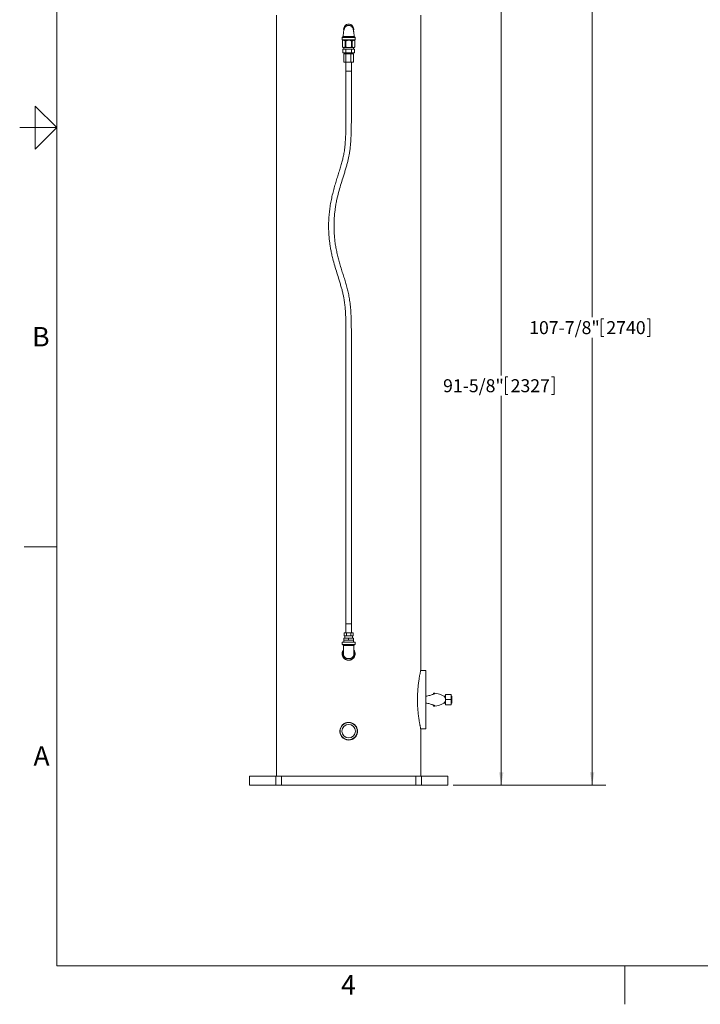
# Model space of a CAD drawing. Units: inches. Extents: x 0.1 to 22.1, y 0.1 to 17.1.
# Drawn here: x 0.1 to 6.4, y 0.1 to 9.2 of the extents above; entities that cross this region are included whole.
import ezdxf

# ---------------------------------------------------------------- set-up
doc = ezdxf.new("R2010")
doc.units = ezdxf.units.IN
doc.header["$MEASUREMENT"] = 0
doc.layers.add('7', color=7, linetype='Continuous', lineweight=15)
doc.styles.add('SLDTEXTSTYLE0', font='TXT', dxfattribs={"width": 0.75})
doc.styles.add('SLDTEXTSTYLE2', font='TXT', dxfattribs={"width": 0.8625})
doc.dimstyles.new('SLDDIMSTYLE0', dxfattribs={"dimtxt": 0.12, "dimasz": 0.12, "dimexe": 0, "dimexo": 0.0625, "dimgap": 0.03, "dimtad": 0, "dimtih": 1, "dimtoh": 1, "dimlfac": 12, "dimrnd": 1e-09, "dimzin": 12, "dimdsep": 46, "dimlunit": 5, "dimtxsty": 'SLDTEXTSTYLE0', "dimsah": 1, "dimcen": 0.09, "dimadec": 0, "dimazin": 0, "dimtfac": 1, "dimtofl": 0, "dimtmove": 0, "dimatfit": 3, "dimfxl": 0, "dimfrac": 2, "dimtolj": 1, "dimtzin": 12, "dimarcsym": 0})

# ---------------------------------------------------------------- blocks, each defined once
blk = doc.blocks.new('*D13')
at = {"layer": '7'}
for p, q in [((4.2748, 9.7836), (4.6821, 9.7836)), ((4.5571, 9.7836), (4.5571, 5.9408)), ((4.5947, 5.9266), (4.5947, 5.7646)), ((4.5947, 5.9266), (4.6191, 5.9266)), ((5.0467, 5.9266), (5.0224, 5.9266)), ((5.0467, 5.9266), (5.0467, 5.7646)), ((4.5571, 2.1503), (4.5571, 5.7503)), ((4.5947, 5.7646), (4.6191, 5.7646)), ((5.0467, 5.7646), (5.0224, 5.7646)), ((4.1128, 2.1503), (4.6821, 2.1503))]:
    blk.add_line(p, q, dxfattribs=at)
for points in [[(4.5571, 9.7836), (4.5371, 9.6636), (4.5771, 9.6636)], [(4.5571, 2.1503), (4.5771, 2.2703), (4.5371, 2.2703)]]:
    blk.add_solid(points, dxfattribs=at)
at = {"layer": '7', "char_height": 0.12, "attachment_point": 1, "style": 'SLDTEXTSTYLE0'}
for s, insert in [('91-5/8"', (4.0188, 5.905)), ('2327', (4.6434, 5.905))]:
    blk.add_mtext(s, dxfattribs=dict(at, insert=insert))
blk = doc.blocks.new('*D14')
at = {"layer": '7'}
for p, q in [((3.5503, 11.1399), (5.5226, 11.1399)), ((5.3976, 11.1399), (5.3976, 6.4777)), ((5.4796, 6.4634), (5.4796, 6.3015)), ((5.4796, 6.4634), (5.5039, 6.4634)), ((5.9316, 6.4634), (5.9072, 6.4634)), ((5.9316, 6.4634), (5.9316, 6.3015)), ((5.3976, 2.1503), (5.3976, 6.2872)), ((5.4796, 6.3015), (5.5039, 6.3015)), ((5.9316, 6.3015), (5.9072, 6.3015)), ((4.1128, 2.1503), (5.5226, 2.1503))]:
    blk.add_line(p, q, dxfattribs=at)
for points in [[(5.3976, 11.1399), (5.3776, 11.0199), (5.4176, 11.0199)], [(5.3976, 2.1503), (5.4176, 2.2703), (5.3776, 2.2703)]]:
    blk.add_solid(points, dxfattribs=at)
at = {"layer": '7', "char_height": 0.12, "attachment_point": 1, "style": 'SLDTEXTSTYLE0'}
for s, insert in [('107-7/8"', (4.8149, 6.4419)), ('2740', (5.5283, 6.4419))]:
    blk.add_mtext(s, dxfattribs=dict(at, insert=insert))

msp = doc.modelspace()

# ---------------------------------------------------------------- linework, layer by layer
at = {"color": 7, "linetype": 'Continuous', "lineweight": 15}
for p, q in [((2.47943, 9.27009), (2.47943, 2.23363)), ((3.81276, 3.21528), (3.81276, 9.27009)), ((3.09401, 9.07426), (3.08568, 9.06592)), ((3.08568, 9.06592), (3.08568, 9.04301)), ((3.20651, 9.06592), (3.08568, 9.06592)), ((3.20651, 9.04301), (3.08568, 9.04301)), ((3.0942, 9.03947), (3.08793, 9.03319)), ((3.08793, 9.03319), (3.08793, 8.97741)), ((3.08793, 9.03319), (3.08801, 9.03319)), ((3.08801, 9.03319), (3.08801, 8.97741)), ((3.10116, 9.03947), (3.0942, 9.03947)), ((3.14487, 9.03947), (3.10116, 9.03947)), ((3.10234, 9.04301), (3.10234, 9.03947)), ((3.11431, 9.03319), (3.11978, 9.03319)), ((3.11431, 9.03319), (3.11431, 8.97741)), ((3.11978, 9.03319), (3.11978, 8.97741)), ((3.14731, 9.03947), (3.14487, 9.03947)), ((3.19102, 9.03947), (3.14731, 9.03947)), ((3.17241, 9.03319), (3.17241, 8.97741)), ((3.17241, 9.03319), (3.17788, 9.03319)), ((3.17788, 9.03319), (3.17788, 8.97741)), ((3.18984, 9.03947), (3.18984, 9.04301)), ((3.19798, 9.03947), (3.19102, 9.03947)), ((3.20426, 9.03319), (3.19798, 9.03947)), ((3.20651, 9.06592), (3.19818, 9.07426)), ((3.20417, 9.03319), (3.20417, 8.97741)), ((3.20417, 9.03319), (3.20426, 9.03319)), ((3.20426, 8.97741), (3.20426, 9.03319)), ((3.20651, 9.04301), (3.20651, 9.06592)), ((3.08793, 8.97741), (3.0942, 8.97113)), ((3.08793, 8.97741), (3.08801, 8.97741)), ((3.09197, 8.95551), (3.09197, 8.92426)), ((3.09197, 8.95551), (3.11935, 8.95551)), ((3.09197, 8.92426), (3.11935, 8.92426)), ((3.10116, 8.97113), (3.0942, 8.97113)), ((3.14487, 8.97113), (3.10116, 8.97113)), ((3.10234, 8.97113), (3.10234, 8.95551)), ((3.10963, 8.92426), (3.10963, 8.91384)), ((3.11431, 8.97741), (3.11978, 8.97741)), ((3.11935, 8.95551), (3.11935, 8.92426)), ((3.11935, 8.95551), (3.17347, 8.95551)), ((3.11935, 8.92426), (3.17347, 8.92426)), ((3.14731, 8.97113), (3.14487, 8.97113)), ((3.19102, 8.97113), (3.14731, 8.97113)), ((3.17241, 8.97741), (3.17788, 8.97741)), ((3.17347, 8.95551), (3.17347, 8.92426)), ((3.17347, 8.95551), (3.20022, 8.95551)), ((3.17347, 8.92426), (3.20022, 8.92426)), ((3.18255, 8.91384), (3.18255, 8.92426)), ((3.18984, 8.95551), (3.18984, 8.97113)), ((3.19798, 8.97113), (3.19102, 8.97113)), ((3.19798, 8.97113), (3.20426, 8.97741)), ((3.20022, 8.95551), (3.20022, 8.92426)), ((3.20417, 8.97741), (3.20426, 8.97741)), ((3.10009, 8.91384), (3.10009, 8.83572)), ((3.10009, 8.91384), (3.11947, 8.91384)), ((3.10009, 8.83572), (3.11947, 8.83572)), ((3.11943, 8.83572), (3.11943, 8.75238)), ((3.11947, 8.91384), (3.11947, 8.83572)), ((3.11947, 8.91384), (3.16547, 8.91384)), ((3.11947, 8.83572), (3.16547, 8.83572)), ((3.16547, 8.91384), (3.16547, 8.83572)), ((3.16547, 8.91384), (3.19209, 8.91384)), ((3.16547, 8.83572), (3.19209, 8.83572)), ((3.17276, 8.75238), (3.17276, 8.83572)), ((3.19209, 8.91384), (3.19209, 8.83572)), ((3.11943, 8.75238), (3.16788, 8.75238)), ((3.12109, 8.75238), (3.12109, 8.34712)), ((3.16788, 8.75238), (3.17276, 8.75238)), ((3.17109, 8.34712), (3.17109, 8.75238)), ((3.12109, 6.24197), (3.12109, 3.64176)), ((3.17109, 3.64176), (3.17109, 6.24197)), ((3.10568, 3.55843), (3.10568, 3.53238)), ((3.10568, 3.55843), (3.12589, 3.55843)), ((3.11943, 3.64176), (3.11943, 3.55843)), ((3.11943, 3.64176), (3.14609, 3.64176)), ((3.12589, 3.55843), (3.12589, 3.53238)), ((3.12589, 3.55843), (3.1663, 3.55843)), ((3.14609, 3.64176), (3.17276, 3.64176)), ((3.1663, 3.55843), (3.1663, 3.53238)), ((3.1663, 3.55843), (3.18651, 3.55843)), ((3.17276, 3.55843), (3.17276, 3.64176)), ((3.18651, 3.55843), (3.18651, 3.53238)), ((3.08526, 3.47509), (3.08526, 3.45259)), ((3.08526, 3.47509), (3.20693, 3.47509)), ((3.10182, 3.51155), (3.10182, 3.49072)), ((3.10182, 3.51155), (3.14609, 3.51155)), ((3.10182, 3.49072), (3.14609, 3.49072)), ((3.10234, 3.49072), (3.10234, 3.47509)), ((3.10568, 3.53238), (3.11578, 3.53238)), ((3.11109, 3.53238), (3.11109, 3.51155)), ((3.11578, 3.53238), (3.12589, 3.53238)), ((3.12589, 3.53238), (3.14609, 3.53238)), ((3.14609, 3.53238), (3.1663, 3.53238)), ((3.14609, 3.51155), (3.14609, 3.49072)), ((3.14609, 3.51155), (3.19036, 3.51155)), ((3.14609, 3.49072), (3.19036, 3.49072)), ((3.1663, 3.53238), (3.1764, 3.53238)), ((3.1764, 3.53238), (3.18651, 3.53238)), ((3.18109, 3.51155), (3.18109, 3.53238)), ((3.18984, 3.47509), (3.18984, 3.49072)), ((3.19036, 3.51155), (3.19036, 3.49072)), ((3.20693, 3.45259), (3.20693, 3.47509)), ((3.08526, 3.45259), (3.20693, 3.45259)), ((3.13893, 3.44134), (3.15326, 3.44134)), ((3.11634, 3.31697), (3.11213, 3.31697)), ((3.13893, 3.32217), (3.15326, 3.32217)), ((3.1801, 3.31697), (3.17585, 3.31697)), ((3.85963, 3.2128), (3.81221, 3.2128)), ((3.85963, 3.2128), (3.85963, 2.67113)), ((3.86748, 2.97322), (3.85963, 2.97322)), ((3.93118, 3.00314), (3.93118, 2.99247)), ((4.04213, 2.97322), (4.02744, 2.97322)), ((4.09422, 2.98884), (4.04213, 2.98884)), ((4.04213, 2.98884), (4.04213, 2.94197)), ((4.09422, 2.94197), (4.04213, 2.94197)), ((4.04213, 2.94197), (4.04213, 2.89509)), ((4.09422, 2.98884), (4.09422, 2.94197)), ((4.10088, 2.97322), (4.09422, 2.97322)), ((4.09422, 2.94197), (4.09422, 2.89509)), ((4.10088, 2.97322), (4.10088, 2.94197)), ((4.10088, 2.94197), (4.10088, 2.91072)), ((3.85963, 2.91072), (3.86748, 2.91072)), ((3.93118, 2.89149), (3.93118, 2.88079)), ((4.02742, 2.91072), (4.04213, 2.91072)), ((4.09422, 2.89509), (4.04213, 2.89509)), ((4.09422, 2.91072), (4.10088, 2.91072)), ((3.81221, 2.67113), (3.85963, 2.67113)), ((3.81276, 2.23363), (3.81276, 2.66863)), ((2.22943, 2.23363), (2.22943, 2.1503)), ((2.22943, 2.23363), (2.47264, 2.23363)), ((2.47264, 2.23363), (2.47264, 2.1503)), ((2.5242, 2.23363), (2.47264, 2.23363)), ((2.5242, 2.1503), (2.5242, 2.23363)), ((2.5242, 2.23363), (3.76798, 2.23363)), ((3.76798, 2.23363), (3.76798, 2.1503)), ((3.81954, 2.23363), (3.76798, 2.23363)), ((3.81954, 2.1503), (3.81954, 2.23363)), ((3.81954, 2.23363), (4.06276, 2.23363)), ((4.06276, 2.1503), (4.06276, 2.23363)), ((2.22943, 2.1503), (2.47264, 2.1503)), ((2.5242, 2.1503), (2.47264, 2.1503)), ((2.5242, 2.1503), (3.76798, 2.1503)), ((3.81954, 2.1503), (3.76798, 2.1503)), ((3.81954, 2.1503), (4.06276, 2.1503))]:
    msp.add_line(p, q, dxfattribs=at)
at = {"color": 7, "linetype": 'Continuous', "lineweight": 15, "flags": 128}
msp.add_lwpolyline([(3.19118, 9.12914), (3.19239, 9.13463), (3.19297, 9.14197)], dxfattribs=at)
at = {"color": 7, "linetype": 'Continuous', "lineweight": 15}
for radius in [0.07917, 0.0625]:
    msp.add_circle((3.14609, 2.6503), radius, dxfattribs=at)
for centre, radius, start, end in [((3.14609, 9.14197), 0.04688, 0, 196.300226), ((3.14609, 3.36593), 0.05729, 149.048841, 0), ((3.14609, 3.36593), 0.05729, 0, 31.257439), ((3.14609, 3.36593), 0.04398, 264.148346, 275.851654)]:
    msp.add_arc(centre, radius, start, end, dxfattribs=at)
for start_param, end_param in [(0.5365079, 1.363737), (4.9191925, 5.7498931)]:
    msp.add_ellipse((3.9013, 2.94197), major_axis=(0.14583, 0), ratio=0.4285714, start_param=start_param, end_param=end_param, dxfattribs=at)
for points, knots in [([(3.19817, 9.07426), (3.19778, 9.07761), (3.19704, 9.08406), (3.19594, 9.09339), (3.19489, 9.10185), (3.19364, 9.1114), (3.19225, 9.12118), (3.19062, 9.13095), (3.18905, 9.1388), (3.1871, 9.14614), (3.18484, 9.15218), (3.18209, 9.1574), (3.17885, 9.16194), (3.17464, 9.1663), (3.16945, 9.17024), (3.16321, 9.17359), (3.15618, 9.17597), (3.14897, 9.17707), (3.14197, 9.17695), (3.13509, 9.17571), (3.12825, 9.17328), (3.12181, 9.16972), (3.1164, 9.16528), (3.11225, 9.16053), (3.10917, 9.15572), (3.10687, 9.15089), (3.10485, 9.14528), (3.10302, 9.13831), (3.1014, 9.13009), (3.10014, 9.12235), (3.09925, 9.11634), (3.09858, 9.11161), (3.09776, 9.1055), (3.09671, 9.09719), (3.09542, 9.08644), (3.09451, 9.07857), (3.09401, 9.07426)], [0, 0, 0, 0, 0.0363667, 0.0699861, 0.1005881, 0.1285179, 0.1770577, 0.2164983, 0.2576021, 0.2935231, 0.3259215, 0.3481919, 0.3693761, 0.3907798, 0.4138179, 0.4391073, 0.4666331, 0.4930568, 0.5171519, 0.5414329, 0.5678275, 0.5955823, 0.6209989, 0.6441168, 0.6656122, 0.6865031, 0.7095926, 0.7455624, 0.7881387, 0.8277007, 0.8445188, 0.8610955, 0.8841961, 0.9147178, 0.9531976, 1, 1, 1, 1]), ([(3.08801, 9.03319), (3.08987, 9.03471), (3.09364, 9.03779), (3.09817, 9.03936), (3.1007, 9.03945), (3.10116, 9.03947)], [0, 0, 0, 0, 0.441826, 0.8976119, 1, 1, 1, 1]), ([(3.09401, 9.07426), (3.09401, 9.07426), (3.09359, 9.07426), (3.09488, 9.07426), (3.09761, 9.07426), (3.10252, 9.07426), (3.10902, 9.07426), (3.11697, 9.07426), (3.12603, 9.07426), (3.13587, 9.07426), (3.14609, 9.07426), (3.15632, 9.07426), (3.16615, 9.07426), (3.17522, 9.07426), (3.18316, 9.07426), (3.18968, 9.07426), (3.1945, 9.07426), (3.19759, 9.07426), (3.19798, 9.07426), (3.19818, 9.07426)], [0, 0, 0, 0, 0.0000012, 0.0625012, 0.125001, 0.1875013, 0.2500014, 0.3125015, 0.3750014, 0.4375014, 0.5000014, 0.5625014, 0.6250014, 0.6875014, 0.7500012, 0.8125016, 0.8750016, 0.9375013, 1, 1, 1, 1]), ([(3.10116, 9.03947), (3.10278, 9.03928), (3.10607, 9.03892), (3.11047, 9.03643), (3.11316, 9.03416), (3.11431, 9.03319)], [0, 0, 0, 0, 0.3565816, 0.7241799, 1, 1, 1, 1]), ([(3.11978, 9.03319), (3.12235, 9.03427), (3.12761, 9.03648), (3.13602, 9.0388), (3.1419, 9.03924), (3.14487, 9.03947)], [0, 0, 0, 0, 0.3214381, 0.6570592, 1, 1, 1, 1]), ([(3.14731, 9.03947), (3.14799, 9.03944), (3.15229, 9.03929), (3.16028, 9.0379), (3.16784, 9.03522), (3.17183, 9.03344), (3.17241, 9.03319)], [0, 0, 0, 0, 0.0780477, 0.4960011, 0.9277297, 1, 1, 1, 1]), ([(3.17788, 9.03319), (3.17973, 9.03471), (3.18351, 9.03779), (3.18803, 9.03936), (3.19056, 9.03945), (3.19102, 9.03947)], [0, 0, 0, 0, 0.4418245, 0.8976147, 1, 1, 1, 1]), ([(3.19102, 9.03947), (3.19264, 9.03928), (3.19593, 9.03892), (3.20033, 9.03643), (3.20302, 9.03416), (3.20417, 9.03319)], [0, 0, 0, 0, 0.3565805, 0.7241807, 1, 1, 1, 1]), ([(3.08801, 8.97741), (3.08987, 8.97589), (3.09364, 8.97281), (3.09817, 8.97124), (3.1007, 8.97115), (3.10116, 8.97113)], [0, 0, 0, 0, 0.4418269, 0.8976113, 1, 1, 1, 1]), ([(3.10116, 8.97113), (3.10278, 8.97132), (3.10607, 8.97168), (3.11047, 8.97417), (3.11316, 8.97644), (3.11431, 8.97741)], [0, 0, 0, 0, 0.3565844, 0.7241842, 1, 1, 1, 1]), ([(3.11978, 8.97741), (3.12235, 8.97633), (3.12761, 8.97412), (3.13602, 8.9718), (3.1419, 8.97136), (3.14487, 8.97113)], [0, 0, 0, 0, 0.3214389, 0.6570568, 1, 1, 1, 1]), ([(3.14731, 8.97113), (3.14799, 8.97116), (3.15229, 8.97131), (3.16028, 8.9727), (3.16784, 8.97538), (3.17183, 8.97716), (3.17241, 8.97741)], [0, 0, 0, 0, 0.0780488, 0.4960044, 0.9277354, 1, 1, 1, 1]), ([(3.17788, 8.97741), (3.17973, 8.97589), (3.18351, 8.97281), (3.18803, 8.97124), (3.19056, 8.97115), (3.19102, 8.97113)], [0, 0, 0, 0, 0.4418253, 0.8976141, 1, 1, 1, 1]), ([(3.19102, 8.97113), (3.19264, 8.97132), (3.19593, 8.97168), (3.20033, 8.97417), (3.20302, 8.97644), (3.20417, 8.97741)], [0, 0, 0, 0, 0.3565833, 0.724185, 1, 1, 1, 1]), ([(3.12109, 8.34712), (3.12108, 8.33465), (3.12106, 8.31076), (3.12084, 8.27642), (3.12049, 8.24498), (3.11999, 8.21614), (3.11933, 8.18966), (3.11848, 8.16402), (3.11741, 8.1392), (3.11607, 8.11517), (3.11453, 8.09315), (3.11251, 8.06935), (3.10983, 8.04412), (3.10628, 8.01769), (3.10235, 7.99366), (3.09812, 7.97152), (3.09364, 7.95089), (3.089, 7.9315), (3.08371, 7.91106), (3.07777, 7.88963), (3.071, 7.8666), (3.06391, 7.84333), (3.05417, 7.81216), (3.04161, 7.77249), (3.02654, 7.72396), (3.01167, 7.67332), (2.99777, 7.62103), (2.9858, 7.56775), (2.97599, 7.51401), (2.96851, 7.46029), (2.96339, 7.4066), (2.96071, 7.35357), (2.9604, 7.30226), (2.96212, 7.25593), (2.9652, 7.21467), (2.96921, 7.17733), (2.9744, 7.13998), (2.98106, 7.10121), (2.9894, 7.06067), (3.00142, 7.01093), (3.01759, 6.95295), (3.03769, 6.88729), (3.05532, 6.83137), (3.06944, 6.78509), (3.07994, 6.74877), (3.08929, 6.71295), (3.09716, 6.67803), (3.10341, 6.64474), (3.10741, 6.61837), (3.10994, 6.59858), (3.1116, 6.58397), (3.11319, 6.56815), (3.11476, 6.54989), (3.11627, 6.5285), (3.11748, 6.50689), (3.11842, 6.48542), (3.11916, 6.46452), (3.11977, 6.44138), (3.12027, 6.41574), (3.12061, 6.38962), (3.12083, 6.36313), (3.12097, 6.33642), (3.12106, 6.30731), (3.12109, 6.27557), (3.12109, 6.25349), (3.12109, 6.24197)], [0, 0, 0, 0, 0.0174716, 0.033455, 0.0480919, 0.0615139, 0.0738429, 0.0851909, 0.0974458, 0.1086352, 0.1188972, 0.1283583, 0.1420772, 0.1544254, 0.1657115, 0.1761735, 0.1859863, 0.19527, 0.2040981, 0.2155529, 0.2264098, 0.2377228, 0.2496182, 0.2721416, 0.2959988, 0.3207842, 0.3460587, 0.3717621, 0.3972433, 0.422541, 0.4476969, 0.4727534, 0.4968742, 0.5195397, 0.5376652, 0.554803, 0.5721276, 0.5904782, 0.6098841, 0.6300727, 0.6621317, 0.6941728, 0.7262425, 0.7442418, 0.7619335, 0.7791858, 0.7960875, 0.8120582, 0.8266104, 0.8334362, 0.8399965, 0.8471985, 0.8557107, 0.86566, 0.8772266, 0.8860258, 0.8957528, 0.9065151, 0.9184392, 0.9316728, 0.9431002, 0.9555356, 0.9690842, 0.9838627, 1, 1, 1, 1]), ([(3.17109, 6.24197), (3.17109, 6.25527), (3.17109, 6.28078), (3.17105, 6.31754), (3.17094, 6.35137), (3.17073, 6.38258), (3.17036, 6.41407), (3.16977, 6.44571), (3.16883, 6.47738), (3.16747, 6.50975), (3.16549, 6.54265), (3.16269, 6.57595), (3.15936, 6.60625), (3.15556, 6.63401), (3.15138, 6.6596), (3.14668, 6.68452), (3.1415, 6.70872), (3.13577, 6.7328), (3.12965, 6.75635), (3.12108, 6.78708), (3.10951, 6.8257), (3.09487, 6.87253), (3.07959, 6.92124), (3.06493, 6.96957), (3.05158, 7.01697), (3.04002, 7.0629), (3.03031, 7.10898), (3.02252, 7.15513), (3.01666, 7.20134), (3.01276, 7.24697), (3.01077, 7.29116), (3.01049, 7.33272), (3.01161, 7.37157), (3.0139, 7.4087), (3.01738, 7.44598), (3.02227, 7.48481), (3.02873, 7.52529), (3.03836, 7.57491), (3.05226, 7.63299), (3.07112, 7.69901), (3.08866, 7.7554), (3.1034, 7.80203), (3.11477, 7.83845), (3.12541, 7.87405), (3.13478, 7.90818), (3.14259, 7.9402), (3.14785, 7.96528), (3.15134, 7.98412), (3.15376, 7.99835), (3.15617, 8.01405), (3.15865, 8.03231), (3.16114, 8.05363), (3.16321, 8.07514), (3.16491, 8.09655), (3.1663, 8.11745), (3.16755, 8.14071), (3.16864, 8.16665), (3.16947, 8.19324), (3.17009, 8.22041), (3.17055, 8.24802), (3.17087, 8.27834), (3.17106, 8.31167), (3.17108, 8.33493), (3.17109, 8.34712)], [0, 0, 0, 0, 0.0186254, 0.0357325, 0.0514779, 0.0660045, 0.079443, 0.0955914, 0.110313, 0.1238144, 0.1409652, 0.1564676, 0.1706185, 0.1836447, 0.1957111, 0.2069297, 0.2191526, 0.2303739, 0.2415806, 0.2532289, 0.2750545, 0.2980348, 0.3219507, 0.3465531, 0.3687593, 0.3909067, 0.412877, 0.4346966, 0.4564399, 0.4780932, 0.4988078, 0.518377, 0.5362936, 0.5532244, 0.5704732, 0.588721, 0.6080175, 0.6278758, 0.659504, 0.6916119, 0.7240184, 0.7422051, 0.7601019, 0.7774563, 0.7942396, 0.8096642, 0.8236107, 0.8301243, 0.8365, 0.8438129, 0.852371, 0.8623179, 0.8738585, 0.8826456, 0.8923846, 0.9032054, 0.9152636, 0.9287421, 0.9404663, 0.9533157, 0.9674212, 0.9829289, 1, 1, 1, 1]), ([(3.14609, 3.30613), (3.14274, 3.3063), (3.13603, 3.30663), (3.12625, 3.30924), (3.11705, 3.31335), (3.10864, 3.31895), (3.10131, 3.3259), (3.09521, 3.33397), (3.09058, 3.34298), (3.0875, 3.35263), (3.08612, 3.36266), (3.0864, 3.37276), (3.08842, 3.38263), (3.09191, 3.39204), (3.09549, 3.39762), (3.09726, 3.40038)], [0, 0, 0, 0, 0.07698261, 0.1539658, 0.23093908, 0.30791377, 0.3850809, 0.46224801, 0.53954784, 0.6168462, 0.69393436, 0.77102246, 0.84788485, 0.92474898, 1, 1, 1, 1]), ([(3.09218, 3.45259), (3.09225, 3.45207), (3.09241, 3.45097), (3.09327, 3.44933), (3.09428, 3.44765), (3.09564, 3.44555), (3.09699, 3.44334), (3.09717, 3.44203), (3.09726, 3.44134)], [0, 0, 0, 0, 0.0856359, 0.1824683, 0.2885565, 0.4086855, 0.6881931, 1, 1, 1, 1]), ([(3.0936, 3.45259), (3.09379, 3.45158), (3.09421, 3.44935), (3.09565, 3.44651), (3.09688, 3.44383), (3.09714, 3.44212), (3.09726, 3.44134)], [0, 0, 0, 0, 0.2587395, 0.5668779, 0.8021927, 1, 1, 1, 1]), ([(3.09726, 3.44134), (3.09726, 3.43616), (3.09726, 3.42559), (3.09726, 3.41074), (3.09726, 3.39699), (3.09726, 3.38507), (3.09726, 3.37551), (3.09726, 3.36873), (3.09726, 3.36459), (3.09726, 3.36409), (3.09726, 3.36384)], [0, 0, 0, 0, 0.1190758, 0.2430882, 0.3706248, 0.4999999, 0.6293751, 0.756912, 0.8809247, 1, 1, 1, 1]), ([(3.09726, 3.44134), (3.09741, 3.44134), (3.0977, 3.44134), (3.1001, 3.44134), (3.10388, 3.44134), (3.10903, 3.44134), (3.1154, 3.44134), (3.12267, 3.44134), (3.13064, 3.44134), (3.13615, 3.44134), (3.13893, 3.44134)], [0, 0, 0, 0, 0.1243332, 0.2504034, 0.3737664, 0.5004584, 0.623928, 0.7503004, 0.8745777, 1, 1, 1, 1]), ([(3.13901, 3.45259), (3.139, 3.45048), (3.13897, 3.44673), (3.13894, 3.44298), (3.13893, 3.44134)], [0, 0, 0, 0, 0.56448134, 1, 1, 1, 1]), ([(3.19493, 3.40008), (3.19617, 3.39832), (3.19935, 3.3938), (3.20284, 3.38555), (3.20536, 3.37576), (3.20617, 3.36567), (3.20526, 3.35561), (3.20272, 3.34585), (3.19855, 3.33667), (3.19293, 3.32829), (3.18595, 3.32099), (3.17785, 3.31492), (3.16882, 3.31035), (3.1582, 3.30689), (3.15046, 3.3064), (3.14609, 3.30613)], [0, 0, 0, 0, 0.0497253, 0.1271746, 0.204511, 0.2818471, 0.3589086, 0.4359707, 0.5130251, 0.5900814, 0.6674066, 0.7447323, 0.8221858, 0.8996371, 1, 1, 1, 1]), ([(3.15317, 3.45259), (3.15319, 3.45048), (3.15322, 3.44673), (3.15325, 3.44298), (3.15326, 3.44134)], [0, 0, 0, 0, 0.56448134, 1, 1, 1, 1]), ([(3.15326, 3.44134), (3.15603, 3.44134), (3.16155, 3.44134), (3.16952, 3.44134), (3.17679, 3.44134), (3.18316, 3.44134), (3.18831, 3.44134), (3.19209, 3.44134), (3.19448, 3.44134), (3.19478, 3.44134), (3.19493, 3.44134)], [0, 0, 0, 0, 0.1254237, 0.2496994, 0.3760743, 0.4995415, 0.6262354, 0.7495966, 0.8756683, 1, 1, 1, 1]), ([(3.19493, 3.44134), (3.19497, 3.44184), (3.19502, 3.44254), (3.19569, 3.44399), (3.19633, 3.44514), (3.19702, 3.44626), (3.19775, 3.44742), (3.1987, 3.44896), (3.19971, 3.45077), (3.19991, 3.452), (3.20001, 3.45259)], [0, 0, 0, 0, 0.3366894, 0.4794559, 0.5977392, 0.6499425, 0.70073, 0.8035465, 0.9066166, 1, 1, 1, 1]), ([(3.19493, 3.44134), (3.19512, 3.44236), (3.19554, 3.44458), (3.19698, 3.44742), (3.1982, 3.4501), (3.19846, 3.45181), (3.19858, 3.45259)], [0, 0, 0, 0, 0.2587317, 0.5668701, 0.8021841, 1, 1, 1, 1]), ([(3.19493, 3.36384), (3.19493, 3.36409), (3.19493, 3.36459), (3.19493, 3.36873), (3.19493, 3.37551), (3.19493, 3.38507), (3.19493, 3.39699), (3.19493, 3.41074), (3.19493, 3.42559), (3.19493, 3.43616), (3.19493, 3.44134)], [0, 0, 0, 0, 0.11907534, 0.24308799, 0.37062491, 0.50000014, 0.62937519, 0.75691176, 0.88092424, 1, 1, 1, 1]), ([(3.09726, 3.36384), (3.09741, 3.36111), (3.09772, 3.35566), (3.1002, 3.34779), (3.10405, 3.34054), (3.10927, 3.33419), (3.11563, 3.32897), (3.12288, 3.32512), (3.13074, 3.32264), (3.1362, 3.32233), (3.13893, 3.32217)], [0, 0, 0, 0, 0.1249998, 0.2500009, 0.3750005, 0.5000004, 0.6250001, 0.7500002, 0.8750002, 1, 1, 1, 1]), ([(3.15326, 3.32217), (3.15599, 3.32233), (3.16144, 3.32264), (3.16931, 3.32512), (3.17656, 3.32897), (3.18291, 3.33419), (3.18813, 3.34054), (3.19198, 3.34779), (3.19446, 3.35566), (3.19477, 3.36111), (3.19493, 3.36384)], [0, 0, 0, 0, 0.1249998, 0.2499998, 0.3749999, 0.4999996, 0.6249995, 0.7499991, 0.8750002, 1, 1, 1, 1]), ([(3.81276, 2.66863), (3.81267, 2.66904), (3.81253, 2.66966), (3.8117, 2.67345), (3.81061, 2.67851), (3.80875, 2.68731), (3.80623, 2.69976), (3.80372, 2.7128), (3.8014, 2.72548), (3.79902, 2.73932), (3.79638, 2.75566), (3.7936, 2.77453), (3.79077, 2.79621), (3.78821, 2.81896), (3.786, 2.84257), (3.78423, 2.86667), (3.78292, 2.89127), (3.78211, 2.91632), (3.78182, 2.94286), (3.78215, 2.97059), (3.7832, 2.99962), (3.78496, 3.02852), (3.7872, 3.05491), (3.78969, 3.07849), (3.79226, 3.09948), (3.79509, 3.11978), (3.79782, 3.13734), (3.8003, 3.15214), (3.8025, 3.16453), (3.80466, 3.17604), (3.80708, 3.18844), (3.8091, 3.19827), (3.81063, 3.20549), (3.81156, 3.20984), (3.81224, 3.21294), (3.81268, 3.21493), (3.81273, 3.21517), (3.81276, 3.21528)], [0, 0, 0, 0, 0.03380127, 0.05125199, 0.06870427, 0.102478, 0.13703309, 0.1612101, 0.18539195, 0.21025522, 0.23512207, 0.26740249, 0.29968895, 0.33288661, 0.36608758, 0.39910872, 0.43213128, 0.4658535, 0.49957599, 0.53806719, 0.57655752, 0.61616705, 0.65577263, 0.6864973, 0.71721887, 0.74873231, 0.78023953, 0.80292701, 0.82561179, 0.84885868, 0.87210109, 0.90825273, 0.92682763, 0.94540024, 0.96352004, 0.98163862, 1, 1, 1, 1]), ([(3.85963, 2.97098), (3.86618, 2.97285), (3.87946, 2.97664), (3.89729, 2.98166), (3.91306, 2.98628), (3.92576, 2.99033), (3.93529, 2.99388), (3.9412, 2.99684), (3.94355, 2.99928), (3.94226, 3.00106), (3.9382, 3.00236), (3.93354, 3.00288), (3.93118, 3.00314)], [0, 0, 0, 0, 0.1036316, 0.2102795, 0.3139254, 0.4207158, 0.5220179, 0.6263603, 0.7259087, 0.8284194, 0.9132936, 1, 1, 1, 1]), ([(4.04213, 2.95329), (4.04199, 2.95379), (4.04079, 2.95788), (4.03649, 2.96395), (4.03106, 2.97005), (4.02756, 2.97313), (4.02619, 2.97428), (4.0265, 2.97401), (4.02653, 2.97399)], [0, 0, 0, 0, 0.03818518, 0.31524388, 0.60112692, 0.81353593, 0.98610363, 1, 1, 1, 1]), ([(4.02673, 2.91011), (4.02668, 2.91008), (4.02657, 2.90998), (4.0289, 2.91194), (4.03333, 2.91624), (4.03875, 2.92268), (4.04115, 2.92838), (4.04213, 2.93073)], [0, 0, 0, 0, 0.0987325, 0.2644295, 0.5291567, 0.8055221, 1, 1, 1, 1]), ([(3.93118, 2.88079), (3.9338, 2.88109), (3.93912, 2.8817), (3.94283, 2.8832), (3.94331, 2.88518), (3.94025, 2.88766), (3.93377, 2.89067), (3.92412, 2.89415), (3.91141, 2.89815), (3.89619, 2.90259), (3.87883, 2.90747), (3.86609, 2.91111), (3.85963, 2.91295)], [0, 0, 0, 0, 0.0977299, 0.1982936, 0.2960537, 0.3966168, 0.4949898, 0.5961453, 0.6958145, 0.7982806, 0.8978016, 1, 1, 1, 1]), ([(3.14609, 2.56863), (3.14152, 2.56886), (3.13238, 2.56931), (3.11905, 2.57286), (3.1065, 2.57845), (3.09503, 2.58606), (3.08502, 2.59553), (3.07667, 2.60654), (3.07032, 2.61884), (3.06609, 2.63202), (3.06418, 2.64571), (3.06455, 2.65948), (3.06725, 2.67296), (3.07211, 2.6858), (3.07909, 2.69763), (3.08793, 2.70818), (3.09846, 2.7171), (3.11035, 2.72417), (3.12329, 2.72911), (3.13684, 2.73184), (3.15064, 2.73221), (3.16426, 2.73032), (3.17734, 2.72615), (3.18957, 2.71989), (3.20056, 2.71164), (3.21009, 2.70167), (3.21779, 2.69018), (3.22349, 2.67757), (3.22695, 2.66417), (3.22815, 2.65041), (3.22699, 2.63669), (3.22361, 2.62338), (3.21801, 2.61084), (3.21044, 2.59938), (3.201, 2.58935), (3.19001, 2.58097), (3.17772, 2.57463), (3.16305, 2.56972), (3.15226, 2.56903), (3.14609, 2.56863)], [0, 0, 0, 0, 0.0267112, 0.0534229, 0.080128, 0.1068339, 0.1336641, 0.1604938, 0.1874114, 0.2143277, 0.241108, 0.2678884, 0.2945216, 0.3211556, 0.3478606, 0.374566, 0.4014494, 0.4283324, 0.4552238, 0.4821143, 0.5088317, 0.5355493, 0.5621823, 0.5888165, 0.615583, 0.6423497, 0.6692634, 0.6961758, 0.7230199, 0.7498636, 0.7765276, 0.8031927, 0.8298484, 0.8565049, 0.883335, 0.9101652, 0.9370823, 0.9639984, 1, 1, 1, 1])]:
    msp.add_open_spline(points, degree=3, knots=knots, dxfattribs=at)
at = {"layer": '7', "color": 7, "lineweight": 0}
for p, q in [((0.44845, 15.9813), (0.44845, 0.4813)), ((0.24845, 8.0313), (0.24845, 8.4313)), ((0.24845, 8.4313), (0.44845, 8.2313)), ((0.44845, 8.2313), (0.1047, 8.2313)), ((0.1453, 8.2313), (0.24845, 8.2313)), ((0.44845, 8.2313), (0.24845, 8.0313)), ((0.44845, 4.3563), (0.1453, 4.3563)), ((0.44845, 0.4813), (21.44845, 0.4813)), ((5.69845, 0.125), (5.69845, 0.4813))]:
    msp.add_line(p, q, dxfattribs=at)

# ---------------------------------------------------------------- texts
at = {"layer": '7', "char_height": 0.18, "attachment_point": 1, "style": 'SLDTEXTSTYLE2'}
for s, insert in [('B', (0.21983, 6.38801)), ('A', (0.23209, 2.51142)), ('4', (3.07599, 0.39513))]:
    msp.add_mtext(s, dxfattribs=dict(at, insert=insert))

# ---------------------------------------------------------------- dimensions: what is measured, and where the dimension line sits
at = {"layer": '7'}
for base, p1, p2, picture, middle in [((5.3976163, 11.1398834), (4.0627594, 2.1503), (3.5002594, 11.1398834), '*D14', (5.3976163, 6.3824847)), ((4.55711, 2.1503), (4.22483, 9.78359), (4.06276, 2.1503), '*D13', (4.55711, 5.84559))]:
    dim = msp.add_linear_dim(base=base, p1=p1, p2=p2, angle=90, dimstyle='SLDDIMSTYLE0', dxfattribs=at)
    dim.commit()
    dim.dimension.update_dxf_attribs({"geometry": picture, "text_midpoint": middle, "dimtype": 160})

doc.saveas('drawing.dxf')
